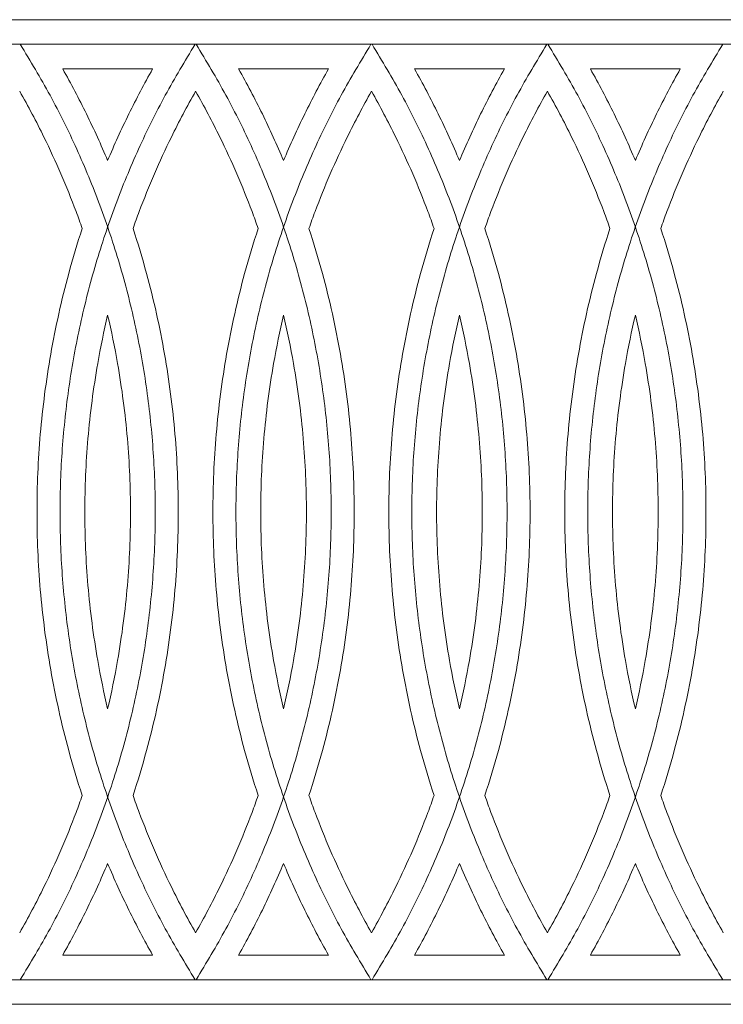
# Model space of a CAD drawing. Units: millimetres. Extents: x 0 to 554, y 0 to 296.
# Drawn here: x 429 to 500, y 104 to 204 of the extents above; entities that cross this region are included whole.
import ezdxf

# ---------------------------------------------------------------- set-up
doc = ezdxf.new("R2010")
doc.units = ezdxf.units.MM
doc.header["$MEASUREMENT"] = 0
doc.layers.get('0').update_dxf_attribs({"lineweight": 5})

msp = doc.modelspace()

# ---------------------------------------------------------------- linework, layer by layer
for points in [[(518.19587, 204.38932), (18.19587, 204.38932)], [(18.19587, 104.38932), (518.19587, 104.38932)]]:
    msp.add_lwpolyline(points)
for points in [[(268.19587, 201.88932), (393.19587, 201.88932), (518.19587, 201.88932)], [(433.27545, 199.38932), (437.83872, 199.38932), (442.402, 199.38932)], [(451.13259, 199.38932), (455.69587, 199.38932), (460.25914, 199.38932)], [(468.98973, 199.38932), (473.55301, 199.38932), (478.11629, 199.38932)], [(486.84688, 199.38932), (491.41015, 199.38932), (495.97343, 199.38932)], [(442.402, 109.38932), (437.83872, 109.38932), (433.27545, 109.38932)], [(460.25914, 109.38932), (455.69587, 109.38932), (451.13259, 109.38932)], [(478.11629, 109.38932), (473.55301, 109.38932), (468.98973, 109.38932)], [(495.97343, 109.38932), (491.41015, 109.38932), (486.84688, 109.38932)], [(268.19587, 106.88932), (393.19587, 106.88932), (518.19587, 106.88932)]]:
    msp.add_open_spline(points, degree=2)
for points in [[(428.96844, 106.88932), (458.86787, 154.38932), (428.96844, 201.88932)], [(446.70901, 201.88932), (416.80957, 154.38932), (446.70901, 106.88932)], [(446.82558, 106.88932), (476.72502, 154.38932), (446.82558, 201.88932)], [(464.56615, 201.88932), (434.66672, 154.38932), (464.56615, 106.88932)], [(464.68272, 106.88932), (494.58216, 154.38932), (464.68272, 201.88932)], [(482.4233, 201.88932), (452.52386, 154.38932), (482.4233, 106.88932)], [(482.53987, 106.88932), (512.4393, 154.38932), (482.53987, 201.88932)], [(500.28044, 201.88932), (470.381, 154.38932), (500.28044, 106.88932)]]:
    msp.add_rational_spline(points, [1, 0.846296865616, 1], degree=2)
for points, knots in [([(437.83872, 190.08157), (437.16565, 191.68124), (435.73122, 194.83355), (434.12142, 197.88993), (433.27545, 199.38932)], [34.855503882, 34.855503882, 34.855503882, 34.855503882, 39.834698567, 44.798730421, 44.798730421, 44.798730421, 44.798730421]), ([(442.402, 199.38932), (441.55603, 197.88993), (439.94623, 194.83355), (438.5118, 191.68124), (437.83872, 190.08157)], [-44.798730421, -44.798730421, -44.798730421, -44.798730421, -39.834698567, -34.855503882, -34.855503882, -34.855503882, -34.855503882]), ([(455.69587, 190.08157), (455.02279, 191.68124), (453.58836, 194.83355), (451.97856, 197.88993), (451.13259, 199.38932)], [34.855503882, 34.855503882, 34.855503882, 34.855503882, 39.834698567, 44.798730421, 44.798730421, 44.798730421, 44.798730421]), ([(460.25914, 199.38932), (459.41317, 197.88993), (457.80338, 194.83355), (456.36894, 191.68124), (455.69587, 190.08157)], [-44.798730421, -44.798730421, -44.798730421, -44.798730421, -39.834698567, -34.855503882, -34.855503882, -34.855503882, -34.855503882]), ([(473.55301, 190.08157), (472.87994, 191.68124), (471.4455, 194.83355), (469.83571, 197.88993), (468.98973, 199.38932)], [34.855503882, 34.855503882, 34.855503882, 34.855503882, 39.834698567, 44.798730421, 44.798730421, 44.798730421, 44.798730421]), ([(478.11629, 199.38932), (477.27031, 197.88993), (475.66052, 194.83355), (474.22608, 191.68124), (473.55301, 190.08157)], [-44.798730421, -44.798730421, -44.798730421, -44.798730421, -39.834698567, -34.855503882, -34.855503882, -34.855503882, -34.855503882]), ([(491.41015, 190.08157), (490.73708, 191.68124), (489.30265, 194.83355), (487.69285, 197.88993), (486.84688, 199.38932)], [34.855503882, 34.855503882, 34.855503882, 34.855503882, 39.834698567, 44.798730421, 44.798730421, 44.798730421, 44.798730421]), ([(495.97343, 199.38932), (495.12746, 197.88993), (493.51766, 194.83355), (492.08323, 191.68124), (491.41015, 190.08157)], [-44.798730421, -44.798730421, -44.798730421, -44.798730421, -39.834698567, -34.855503882, -34.855503882, -34.855503882, -34.855503882]), ([(428.91015, 197.11473), (429.77828, 195.59276), (431.88157, 191.62196), (433.91104, 186.91983), (435.05895, 183.76054), (435.26099, 183.18548)], [-45.199920478, -45.199920478, -45.199920478, -45.199920478, -39.834698567, -31.466933943, -29.614199776, -29.614199776, -29.614199776, -29.614199776]), ([(440.41646, 183.18548), (440.6185, 183.76054), (441.76641, 186.91983), (443.79588, 191.62196), (445.89916, 195.59276), (446.7673, 197.11473)], [29.614199776, 29.614199776, 29.614199776, 29.614199776, 31.466933943, 39.834698567, 45.199920478, 45.199920478, 45.199920478, 45.199920478]), ([(446.7673, 197.11473), (447.63543, 195.59276), (449.73871, 191.62196), (451.76818, 186.91983), (452.91609, 183.76054), (453.11813, 183.18548)], [-45.199920478, -45.199920478, -45.199920478, -45.199920478, -39.834698567, -31.466933943, -29.614199776, -29.614199776, -29.614199776, -29.614199776]), ([(458.27361, 183.18548), (458.47564, 183.76054), (459.62355, 186.91983), (461.65303, 191.62196), (463.75631, 195.59276), (464.62444, 197.11473)], [29.614199776, 29.614199776, 29.614199776, 29.614199776, 31.466933943, 39.834698567, 45.199920478, 45.199920478, 45.199920478, 45.199920478]), ([(464.62444, 197.11473), (465.49257, 195.59276), (467.59585, 191.62196), (469.62533, 186.91983), (470.77324, 183.76054), (470.97527, 183.18548)], [-45.199920478, -45.199920478, -45.199920478, -45.199920478, -39.834698567, -31.466933943, -29.614199776, -29.614199776, -29.614199776, -29.614199776]), ([(476.13075, 183.18548), (476.33278, 183.76054), (477.4807, 186.91983), (479.51017, 191.62196), (481.61345, 195.59276), (482.48158, 197.11473)], [29.614199776, 29.614199776, 29.614199776, 29.614199776, 31.466933943, 39.834698567, 45.199920478, 45.199920478, 45.199920478, 45.199920478]), ([(482.48158, 197.11473), (483.34971, 195.59276), (485.45299, 191.62196), (487.48247, 186.91983), (488.63038, 183.76054), (488.83241, 183.18548)], [-45.199920478, -45.199920478, -45.199920478, -45.199920478, -39.834698567, -31.466933943, -29.614199776, -29.614199776, -29.614199776, -29.614199776]), ([(493.98789, 183.18548), (494.18993, 183.76054), (495.33784, 186.91983), (497.36731, 191.62196), (499.47059, 195.59276), (500.33872, 197.11473)], [29.614199776, 29.614199776, 29.614199776, 29.614199776, 31.466933943, 39.834698567, 45.199920478, 45.199920478, 45.199920478, 45.199920478]), ([(435.26099, 183.18548), (434.76441, 181.67321), (433.50382, 177.46661), (431.95241, 170.50751), (431.0667, 163.70685), (430.72326, 158.34852), (430.66695, 155.70914), (430.66695, 154.38932)], [-27.823048169, -27.823048169, -27.823048169, -27.823048169, -23.269220094, -15.274598337, -7.510796869, -3.755398434, 0, 0, 0, 0]), ([(445.0105, 154.38932), (445.0105, 155.70914), (444.95419, 158.34852), (444.61075, 163.70685), (443.72504, 170.50751), (442.17363, 177.46661), (440.91304, 181.67321), (440.41646, 183.18548)], [0, 0, 0, 0, 3.755398434, 7.510796869, 15.274598337, 23.269220094, 27.823048169, 27.823048169, 27.823048169, 27.823048169]), ([(453.11813, 183.18548), (452.62155, 181.67321), (451.36096, 177.46661), (449.80955, 170.50751), (448.92384, 163.70685), (448.5804, 158.34852), (448.52409, 155.70914), (448.52409, 154.38932)], [-27.823048169, -27.823048169, -27.823048169, -27.823048169, -23.269220094, -15.274598337, -7.510796869, -3.755398434, 0, 0, 0, 0]), ([(462.86764, 154.38932), (462.86765, 155.70914), (462.81133, 158.34852), (462.46789, 163.70685), (461.58219, 170.50751), (460.03078, 177.46661), (458.77018, 181.67321), (458.27361, 183.18548)], [0, 0, 0, 0, 3.755398434, 7.510796869, 15.274598337, 23.269220094, 27.823048169, 27.823048169, 27.823048169, 27.823048169]), ([(470.97527, 183.18548), (470.4787, 181.67321), (469.2181, 177.46661), (467.66669, 170.50751), (466.78098, 163.70685), (466.43754, 158.34852), (466.38123, 155.70914), (466.38124, 154.38932)], [-27.823048169, -27.823048169, -27.823048169, -27.823048169, -23.269220094, -15.274598337, -7.510796869, -3.755398434, 0, 0, 0, 0]), ([(480.72478, 154.38932), (480.72479, 155.70914), (480.66848, 158.34852), (480.32504, 163.70685), (479.43933, 170.50751), (477.88792, 177.46661), (476.62733, 181.67321), (476.13075, 183.18548)], [0, 0, 0, 0, 3.755398434, 7.510796869, 15.274598337, 23.269220094, 27.823048169, 27.823048169, 27.823048169, 27.823048169]), ([(488.83241, 183.18548), (488.33584, 181.67321), (487.07525, 177.46661), (485.52384, 170.50751), (484.63813, 163.70685), (484.29469, 158.34852), (484.23837, 155.70914), (484.23838, 154.38932)], [-27.823048169, -27.823048169, -27.823048169, -27.823048169, -23.269220094, -15.274598337, -7.510796869, -3.755398434, 0, 0, 0, 0]), ([(498.58193, 154.38932), (498.58193, 155.70914), (498.52562, 158.34852), (498.18218, 163.70685), (497.29647, 170.50751), (495.74506, 177.46661), (494.48447, 181.67321), (493.98789, 183.18548)], [0, 0, 0, 0, 3.755398434, 7.510796869, 15.274598337, 23.269220094, 27.823048169, 27.823048169, 27.823048169, 27.823048169]), ([(435.52061, 154.38932), (435.5206, 155.6324), (435.57364, 158.11831), (435.89711, 163.16509), (436.60528, 168.60253), (437.45683, 172.74943), (437.83872, 174.37079)], [0, 0, 0, 0, 3.755398434, 7.510796869, 15.274598337, 20.320767874, 20.320767874, 20.320767874, 20.320767874]), ([(437.83872, 174.37079), (438.22062, 172.74943), (439.07217, 168.60253), (439.78034, 163.16509), (440.10381, 158.11831), (440.15685, 155.6324), (440.15684, 154.38932)], [-20.320767874, -20.320767874, -20.320767874, -20.320767874, -15.274598337, -7.510796869, -3.755398434, 0, 0, 0, 0]), ([(453.37775, 154.38932), (453.37774, 155.6324), (453.43078, 158.11831), (453.75426, 163.16509), (454.46242, 168.60253), (455.31397, 172.74943), (455.69587, 174.37079)], [0, 0, 0, 0, 3.755398434, 7.510796869, 15.274598337, 20.320767874, 20.320767874, 20.320767874, 20.320767874]), ([(455.69587, 174.37079), (456.07776, 172.74943), (456.92932, 168.60253), (457.63748, 163.16509), (457.96095, 158.11831), (458.01399, 155.6324), (458.01399, 154.38932)], [-20.320767874, -20.320767874, -20.320767874, -20.320767874, -15.274598337, -7.510796869, -3.755398434, 0, 0, 0, 0]), ([(471.23489, 154.38932), (471.23489, 155.6324), (471.28793, 158.11831), (471.6114, 163.16509), (472.31956, 168.60253), (473.17112, 172.74943), (473.55301, 174.37079)], [0, 0, 0, 0, 3.755398434, 7.510796869, 15.274598337, 20.320767874, 20.320767874, 20.320767874, 20.320767874]), ([(473.55301, 174.37079), (473.9349, 172.74943), (474.78646, 168.60253), (475.49462, 163.16509), (475.81809, 158.11831), (475.87113, 155.6324), (475.87113, 154.38932)], [-20.320767874, -20.320767874, -20.320767874, -20.320767874, -15.274598337, -7.510796869, -3.755398434, 0, 0, 0, 0]), ([(489.09204, 154.38932), (489.09203, 155.6324), (489.14507, 158.11831), (489.46854, 163.16509), (490.1767, 168.60253), (491.02826, 172.74943), (491.41015, 174.37079)], [0, 0, 0, 0, 3.755398434, 7.510796869, 15.274598337, 20.320767874, 20.320767874, 20.320767874, 20.320767874]), ([(491.41015, 174.37079), (491.79205, 172.74943), (492.6436, 168.60253), (493.35177, 163.16509), (493.67524, 158.11831), (493.72828, 155.6324), (493.72827, 154.38932)], [-20.320767874, -20.320767874, -20.320767874, -20.320767874, -15.274598337, -7.510796869, -3.755398434, 0, 0, 0, 0]), ([(430.66695, 154.38932), (430.66695, 153.06949), (430.72326, 150.43012), (431.0667, 145.07178), (431.95241, 138.27112), (433.50382, 131.31203), (434.76441, 127.10543), (435.26099, 125.59315)], [0, 0, 0, 0, 3.755398434, 7.510796869, 15.274598337, 23.269220094, 27.823048169, 27.823048169, 27.823048169, 27.823048169]), ([(437.83872, 134.40785), (437.45683, 136.0292), (436.60528, 140.17611), (435.89711, 145.61355), (435.57364, 150.66032), (435.5206, 153.14623), (435.52061, 154.38932)], [-20.320767874, -20.320767874, -20.320767874, -20.320767874, -15.274598337, -7.510796869, -3.755398434, 0, 0, 0, 0]), ([(440.15684, 154.38932), (440.15685, 153.14623), (440.10381, 150.66032), (439.78034, 145.61355), (439.07217, 140.17611), (438.22062, 136.0292), (437.83872, 134.40785)], [0, 0, 0, 0, 3.755398434, 7.510796869, 15.274598337, 20.320767874, 20.320767874, 20.320767874, 20.320767874]), ([(440.41646, 125.59315), (440.91304, 127.10543), (442.17363, 131.31203), (443.72504, 138.27112), (444.61075, 145.07178), (444.95419, 150.43012), (445.0105, 153.06949), (445.0105, 154.38932)], [-27.823048169, -27.823048169, -27.823048169, -27.823048169, -23.269220094, -15.274598337, -7.510796869, -3.755398434, 0, 0, 0, 0]), ([(448.52409, 154.38932), (448.52409, 153.06949), (448.5804, 150.43012), (448.92384, 145.07178), (449.80955, 138.27112), (451.36096, 131.31203), (452.62155, 127.10543), (453.11813, 125.59315)], [0, 0, 0, 0, 3.755398434, 7.510796869, 15.274598337, 23.269220094, 27.823048169, 27.823048169, 27.823048169, 27.823048169]), ([(455.69587, 134.40785), (455.31397, 136.0292), (454.46242, 140.17611), (453.75426, 145.61355), (453.43078, 150.66032), (453.37774, 153.14623), (453.37775, 154.38932)], [-20.320767874, -20.320767874, -20.320767874, -20.320767874, -15.274598337, -7.510796869, -3.755398434, 0, 0, 0, 0]), ([(458.01399, 154.38932), (458.01399, 153.14623), (457.96095, 150.66032), (457.63748, 145.61355), (456.92932, 140.17611), (456.07776, 136.0292), (455.69587, 134.40785)], [0, 0, 0, 0, 3.755398434, 7.510796869, 15.274598337, 20.320767874, 20.320767874, 20.320767874, 20.320767874]), ([(458.27361, 125.59315), (458.77018, 127.10543), (460.03078, 131.31203), (461.58219, 138.27112), (462.46789, 145.07178), (462.81133, 150.43012), (462.86765, 153.06949), (462.86764, 154.38932)], [-27.823048169, -27.823048169, -27.823048169, -27.823048169, -23.269220094, -15.274598337, -7.510796869, -3.755398434, 0, 0, 0, 0]), ([(466.38124, 154.38932), (466.38123, 153.06949), (466.43754, 150.43012), (466.78098, 145.07178), (467.66669, 138.27112), (469.2181, 131.31203), (470.4787, 127.10543), (470.97527, 125.59315)], [0, 0, 0, 0, 3.755398434, 7.510796869, 15.274598337, 23.269220094, 27.823048169, 27.823048169, 27.823048169, 27.823048169]), ([(473.55301, 134.40785), (473.17112, 136.0292), (472.31956, 140.17611), (471.6114, 145.61355), (471.28793, 150.66032), (471.23489, 153.14623), (471.23489, 154.38932)], [-20.320767874, -20.320767874, -20.320767874, -20.320767874, -15.274598337, -7.510796869, -3.755398434, 0, 0, 0, 0]), ([(475.87113, 154.38932), (475.87113, 153.14623), (475.81809, 150.66032), (475.49462, 145.61355), (474.78646, 140.17611), (473.9349, 136.0292), (473.55301, 134.40785)], [0, 0, 0, 0, 3.755398434, 7.510796869, 15.274598337, 20.320767874, 20.320767874, 20.320767874, 20.320767874]), ([(476.13075, 125.59315), (476.62733, 127.10543), (477.88792, 131.31203), (479.43933, 138.27112), (480.32504, 145.07178), (480.66848, 150.43012), (480.72479, 153.06949), (480.72478, 154.38932)], [-27.823048169, -27.823048169, -27.823048169, -27.823048169, -23.269220094, -15.274598337, -7.510796869, -3.755398434, 0, 0, 0, 0]), ([(484.23838, 154.38932), (484.23837, 153.06949), (484.29469, 150.43012), (484.63813, 145.07178), (485.52384, 138.27112), (487.07525, 131.31203), (488.33584, 127.10543), (488.83241, 125.59315)], [0, 0, 0, 0, 3.755398434, 7.510796869, 15.274598337, 23.269220094, 27.823048169, 27.823048169, 27.823048169, 27.823048169]), ([(491.41015, 134.40785), (491.02826, 136.0292), (490.1767, 140.17611), (489.46854, 145.61355), (489.14507, 150.66032), (489.09203, 153.14623), (489.09204, 154.38932)], [-20.320767874, -20.320767874, -20.320767874, -20.320767874, -15.274598337, -7.510796869, -3.755398434, 0, 0, 0, 0]), ([(493.72827, 154.38932), (493.72828, 153.14623), (493.67524, 150.66032), (493.35177, 145.61355), (492.6436, 140.17611), (491.79205, 136.0292), (491.41015, 134.40785)], [0, 0, 0, 0, 3.755398434, 7.510796869, 15.274598337, 20.320767874, 20.320767874, 20.320767874, 20.320767874]), ([(493.98789, 125.59315), (494.48447, 127.10543), (495.74506, 131.31203), (497.29647, 138.27112), (498.18218, 145.07178), (498.52562, 150.43012), (498.58193, 153.06949), (498.58193, 154.38932)], [-27.823048169, -27.823048169, -27.823048169, -27.823048169, -23.269220094, -15.274598337, -7.510796869, -3.755398434, 0, 0, 0, 0]), ([(435.26099, 125.59315), (435.05895, 125.01809), (433.91104, 121.8588), (431.88157, 117.15668), (429.77828, 113.18587), (428.91015, 111.66391)], [29.614199776, 29.614199776, 29.614199776, 29.614199776, 31.466933943, 39.834698567, 45.199920478, 45.199920478, 45.199920478, 45.199920478]), ([(446.7673, 111.66391), (445.89916, 113.18587), (443.79588, 117.15668), (441.76641, 121.8588), (440.6185, 125.01809), (440.41646, 125.59315)], [-45.199920478, -45.199920478, -45.199920478, -45.199920478, -39.834698567, -31.466933943, -29.614199776, -29.614199776, -29.614199776, -29.614199776]), ([(453.11813, 125.59315), (452.91609, 125.01809), (451.76818, 121.8588), (449.73871, 117.15668), (447.63543, 113.18587), (446.7673, 111.66391)], [29.614199776, 29.614199776, 29.614199776, 29.614199776, 31.466933943, 39.834698567, 45.199920478, 45.199920478, 45.199920478, 45.199920478]), ([(464.62444, 111.66391), (463.75631, 113.18587), (461.65303, 117.15668), (459.62355, 121.8588), (458.47564, 125.01809), (458.27361, 125.59315)], [-45.199920478, -45.199920478, -45.199920478, -45.199920478, -39.834698567, -31.466933943, -29.614199776, -29.614199776, -29.614199776, -29.614199776]), ([(470.97527, 125.59315), (470.77324, 125.01809), (469.62533, 121.8588), (467.59585, 117.15668), (465.49257, 113.18587), (464.62444, 111.66391)], [29.614199776, 29.614199776, 29.614199776, 29.614199776, 31.466933943, 39.834698567, 45.199920478, 45.199920478, 45.199920478, 45.199920478]), ([(482.48158, 111.66391), (481.61345, 113.18587), (479.51017, 117.15668), (477.4807, 121.8588), (476.33278, 125.01809), (476.13075, 125.59315)], [-45.199920478, -45.199920478, -45.199920478, -45.199920478, -39.834698567, -31.466933943, -29.614199776, -29.614199776, -29.614199776, -29.614199776]), ([(488.83241, 125.59315), (488.63038, 125.01809), (487.48247, 121.8588), (485.45299, 117.15668), (483.34971, 113.18587), (482.48158, 111.66391)], [29.614199776, 29.614199776, 29.614199776, 29.614199776, 31.466933943, 39.834698567, 45.199920478, 45.199920478, 45.199920478, 45.199920478]), ([(500.33872, 111.66391), (499.47059, 113.18587), (497.36731, 117.15668), (495.33784, 121.8588), (494.18993, 125.01809), (493.98789, 125.59315)], [-45.199920478, -45.199920478, -45.199920478, -45.199920478, -39.834698567, -31.466933943, -29.614199776, -29.614199776, -29.614199776, -29.614199776]), ([(433.27545, 109.38932), (434.12142, 110.88871), (435.73122, 113.94508), (437.16565, 117.09739), (437.83872, 118.69706)], [-44.798730421, -44.798730421, -44.798730421, -44.798730421, -39.834698567, -34.855503882, -34.855503882, -34.855503882, -34.855503882]), ([(437.83872, 118.69706), (438.5118, 117.09739), (439.94623, 113.94508), (441.55603, 110.88871), (442.402, 109.38932)], [34.855503882, 34.855503882, 34.855503882, 34.855503882, 39.834698567, 44.798730421, 44.798730421, 44.798730421, 44.798730421]), ([(451.13259, 109.38932), (451.97856, 110.88871), (453.58836, 113.94508), (455.02279, 117.09739), (455.69587, 118.69706)], [-44.798730421, -44.798730421, -44.798730421, -44.798730421, -39.834698567, -34.855503882, -34.855503882, -34.855503882, -34.855503882]), ([(455.69587, 118.69706), (456.36894, 117.09739), (457.80338, 113.94508), (459.41317, 110.88871), (460.25914, 109.38932)], [34.855503882, 34.855503882, 34.855503882, 34.855503882, 39.834698567, 44.798730421, 44.798730421, 44.798730421, 44.798730421]), ([(468.98973, 109.38932), (469.83571, 110.88871), (471.4455, 113.94508), (472.87994, 117.09739), (473.55301, 118.69706)], [-44.798730421, -44.798730421, -44.798730421, -44.798730421, -39.834698567, -34.855503882, -34.855503882, -34.855503882, -34.855503882]), ([(473.55301, 118.69706), (474.22608, 117.09739), (475.66052, 113.94508), (477.27031, 110.88871), (478.11629, 109.38932)], [34.855503882, 34.855503882, 34.855503882, 34.855503882, 39.834698567, 44.798730421, 44.798730421, 44.798730421, 44.798730421]), ([(486.84688, 109.38932), (487.69285, 110.88871), (489.30265, 113.94508), (490.73708, 117.09739), (491.41015, 118.69706)], [-44.798730421, -44.798730421, -44.798730421, -44.798730421, -39.834698567, -34.855503882, -34.855503882, -34.855503882, -34.855503882]), ([(491.41015, 118.69706), (492.08323, 117.09739), (493.51766, 113.94508), (495.12746, 110.88871), (495.97343, 109.38932)], [34.855503882, 34.855503882, 34.855503882, 34.855503882, 39.834698567, 44.798730421, 44.798730421, 44.798730421, 44.798730421])]:
    msp.add_open_spline(points, degree=3, knots=knots)

doc.saveas('drawing.dxf')
